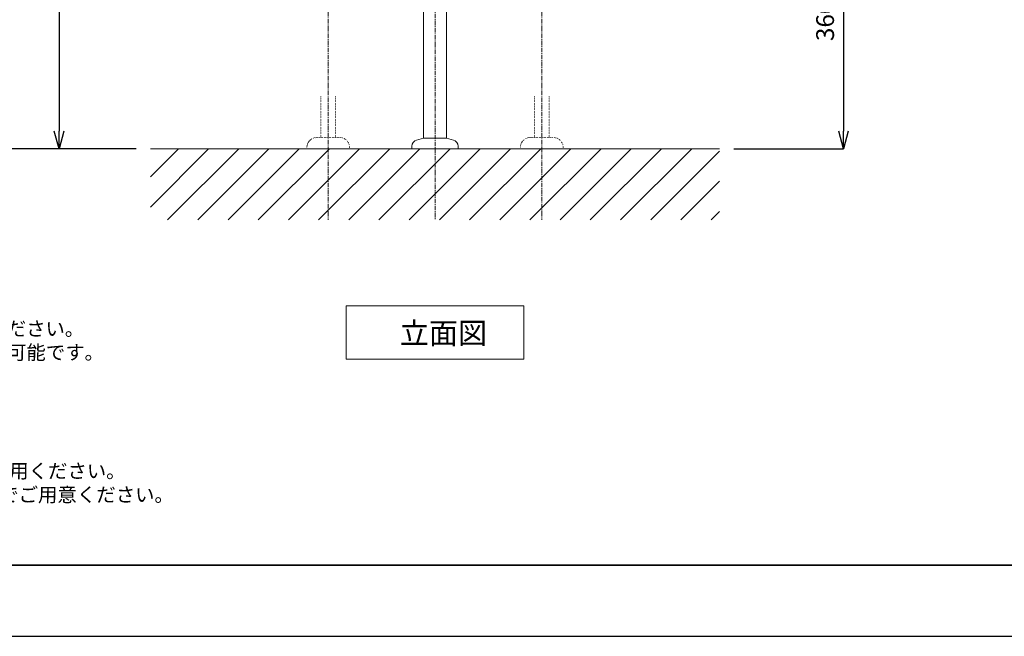
# Model space of a CAD drawing. Units: millimetres. Extents: x 472 to 4672, y 52 to 3022.
# Drawn here: x 1188 to 2572, y 52 to 919 of the extents above; entities that cross this region are included whole.
import ezdxf

# ---------------------------------------------------------------- set-up
doc = ezdxf.new("R2010")
doc.units = ezdxf.units.MM
doc.linetypes.add('CENTER1', pattern=[10, 6.25, -1.25, 1.25, -1.25])
doc.linetypes.add('DOT', pattern=[2.5, 0.625, -1.875])
doc.layers.get('0').update_dxf_attribs({"lineweight": 5})
for name, color, linetype, lineweight in [('DOT', 181, 'DOT', 0), ('中心線', 1, 'CENTER1', 0), ('図面枠', 6, 'Continuous', 25), ('太線', 4, 'Continuous', 15), ('寸法線', 3, 'Continuous', 15), ('文字', 4, 'Continuous', 15), ('細線', 7, 'Continuous', 9), ('配管', 31, 'Continuous', 15)]:
    doc.layers.add(name, color=color, linetype=linetype, lineweight=lineweight)
doc.styles.add('japanese', font='romans.shx', dxfattribs={"bigfont": 'bigfont.shx'})
doc.dimstyles.new('KIHON', dxfattribs={"dimscale": 10, "dimtxt": 2.5, "dimasz": 2.5, "dimexe": 0, "dimexo": 2, "dimgap": 1, "dimtad": 1, "dimdec": 0, "dimdsep": 46, "dimtxsty": 'japanese', "dimblk": 'OPEN30', "dimcen": 2.5, "dimadec": 0, "dimazin": 0, "dimtfac": 1, "dimtdec": 0, "dimtmove": 0, "dimatfit": 0, "dimfxl": 1, "dimarcsym": 0})

# ---------------------------------------------------------------- blocks, each defined once
blk = doc.blocks.new('_Open30')
at = {"color": 0, "linetype": 'ByBlock', "lineweight": -2}
for p, q in [((-1, 0.268), (0, 0)), ((0, 0), (-1, -0.268)), ((0, 0), (-1, 0))]:
    blk.add_line(p, q, dxfattribs=at)
blk = doc.blocks.new('*D1')
at = {"layer": 'Defpoints', "color": 0}
for p in [(1153.4, 1588.3), (1573, 1588.3), (1371.7, 737.1)]:
    blk.add_point(p, dxfattribs=at)
at = {"layer": '寸法線', "color": 0, "lineweight": -2}
for p, q in [((1553, 1588.3), (1153.4, 1588.3)), ((1153.4, 762.1), (1153.4, 1563.3)), ((1351.7, 737.1), (1153.4, 737.1))]:
    blk.add_line(p, q, dxfattribs=at)
at = {"layer": '寸法線', "color": 0, "lineweight": -2, "xscale": 25, "yscale": 25, "zscale": 25}
for p, rotation in [((1153.4, 1588.3), 90), ((1153.4, 737.1), 270)]:
    blk.add_blockref('_Open30', p, dxfattribs=dict(at, rotation=rotation))
at = {"layer": '寸法線', "color": 0, "lineweight": 9, "insert": (1130.9, 1162.7), "char_height": 25, "attachment_point": 5, "rotation": 90, "style": 'japanese'}
blk.add_mtext('851', dxfattribs=at)
blk = doc.blocks.new('*D4')
at = {"layer": 'Defpoints', "color": 0}
for p in [(1371.7, 1437.1), (1243.4, 737.1), (1371.7, 737.1)]:
    blk.add_point(p, dxfattribs=at)
at = {"layer": '寸法線', "color": 0, "lineweight": -2}
for p, q in [((1351.7, 1437.1), (1243.4, 1437.1)), ((1243.4, 1412.1), (1243.4, 762.1)), ((1351.7, 737.1), (1243.4, 737.1))]:
    blk.add_line(p, q, dxfattribs=at)
at = {"layer": '寸法線', "color": 0, "lineweight": -2, "xscale": 25, "yscale": 25, "zscale": 25}
for p, rotation in [((1243.4, 1437.1), 90), ((1243.4, 737.1), 270)]:
    blk.add_blockref('_Open30', p, dxfattribs=dict(at, rotation=rotation))
at = {"layer": '寸法線', "color": 0, "lineweight": 9, "insert": (1220.9, 1087.1), "char_height": 25, "attachment_point": 5, "rotation": 90, "style": 'japanese'}
blk.add_mtext('700', dxfattribs=at)
blk = doc.blocks.new('*D13')
at = {"layer": 'Defpoints', "color": 0}
for p in [(1987.9, 1097.1), (2171.7, 737.1), (2345.6, 737.1)]:
    blk.add_point(p, dxfattribs=at)
at = {"layer": '寸法線', "color": 0, "lineweight": -2}
for p, q in [((2007.9, 1097.1), (2345.6, 1097.1)), ((2345.6, 1072.1), (2345.6, 762.1)), ((2191.7, 737.1), (2345.6, 737.1))]:
    blk.add_line(p, q, dxfattribs=at)
at = {"layer": '寸法線', "color": 0, "lineweight": -2, "xscale": 25, "yscale": 25, "zscale": 25}
for p, rotation in [((2345.6, 1097.1), 90), ((2345.6, 737.1), 270)]:
    blk.add_blockref('_Open30', p, dxfattribs=dict(at, rotation=rotation))
at = {"layer": '寸法線', "color": 0, "lineweight": 9, "insert": (2323.1, 917.1), "char_height": 25, "attachment_point": 5, "rotation": 90, "style": 'japanese'}
blk.add_mtext('360', dxfattribs=at)

msp = doc.modelspace()

# ---------------------------------------------------------------- linework, layer by layer
at = {"layer": 'Defpoints'}
msp.add_lwpolyline([(471.6576698, 51.7497274), (4671.6576698, 51.7497274), (4671.6576698, 3021.7497274), (471.6576698, 3021.7497274)], close=True, dxfattribs=at)
at = {"layer": 'DOT', "ltscale": 0.5}
for p, q in [((1611.4150163, 811.1793264), (1611.4150163, 753.1192216)), ((1631.9150163, 811.1793264), (1631.9150163, 753.1192216)), ((1911.4003233, 811.1793264), (1911.4003233, 753.1192216)), ((1931.9003233, 811.1793264), (1931.9003233, 753.1192216)), ((1637.6576698, 753.1192216), (1605.6576698, 753.1192216)), ((1905.6576698, 753.1192216), (1937.6576698, 753.1192216)), ((1591.6576698, 737.1192216), (1591.6576698, 739.1192216)), ((1651.6576698, 737.1192216), (1651.6576698, 739.1192216)), ((1891.6576698, 737.1192216), (1891.6576698, 739.1192216)), ((1951.6576698, 737.1192216), (1951.6576698, 739.1192216))]:
    msp.add_line(p, q, dxfattribs=at)
for centre, start, end in [((1605.6576698, 739.1192216), 90, 180), ((1637.6576698, 739.1192216), 0, 90), ((1905.6576698, 739.1192216), 90, 180), ((1937.6576698, 739.1192216), 0, 90)]:
    msp.add_arc(centre, 14, start, end, dxfattribs=at)
at = {"layer": '中心線'}
for p, q in [((1771.6576698, 1796.9709593), (1771.6576698, 637.2323381)), ((1621.6576698, 1179.3892485), (1621.6576698, 637.1192216)), ((1921.6576698, 1179.3892485), (1921.6576698, 637.1192216))]:
    msp.add_line(p, q, dxfattribs=at)
at = {"layer": '図面枠', "linetype": 'Continuous', "lineweight": 35}
msp.add_line((4571.6576698, 151.7497274), (571.6576698, 151.7497274), dxfattribs=at)
at = {"layer": '太線'}
msp.add_line((2171.6576698, 737.1192216), (1371.6576698, 737.1192216), dxfattribs=at)
at = {"layer": '文字', "linetype": 'Continuous', "lineweight": 15}
for p, q in [((1646.6576698, 516.3601091), (1896.6576698, 516.3601091)), ((1646.6576698, 516.3601091), (1646.6576698, 441.3601091)), ((1896.6576698, 441.3601091), (1896.6576698, 516.3601091)), ((1646.6576698, 441.3601091), (1896.6576698, 441.3601091))]:
    msp.add_line(p, q, dxfattribs=at)
at = {"layer": '細線', "linetype": 'Continuous'}
for p, q in [((1371.6576698, 655.2604041), (1453.5164873, 737.1192216)), ((1371.6576698, 697.686811), (1411.0900804, 737.1192216)), ((1395.9428942, 637.1192216), (1495.9428942, 737.1192216)), ((1438.369301, 637.1192216), (1538.369301, 737.1192216)), ((1480.7957079, 637.1192216), (1580.7957079, 737.1192216)), ((1523.2221148, 637.1192216), (1623.2221148, 737.1192216)), ((1565.6485216, 637.1192216), (1665.6485216, 737.1192216)), ((1608.0749285, 637.1192216), (1708.0749285, 737.1192216)), ((1650.5013354, 637.1192216), (1750.5013354, 737.1192216)), ((1692.9277423, 637.1192216), (1792.9277423, 737.1192216)), ((1735.3541491, 637.1192216), (1835.3541491, 737.1192216)), ((1777.780556, 637.1192216), (1877.780556, 737.1192216)), ((1820.2069629, 637.1192216), (1920.2069629, 737.1192216)), ((1862.6333697, 637.1192216), (1962.6333697, 737.1192216)), ((1905.0597766, 637.1192216), (2005.0597766, 737.1192216)), ((1947.4861835, 637.1192216), (2047.4861835, 737.1192216)), ((1989.9125903, 637.1192216), (2089.9125903, 737.1192216)), ((2032.3389972, 637.1192216), (2132.3389972, 737.1192216)), ((2074.7654041, 637.1192216), (2171.6576698, 734.0114873)), ((2117.191811, 637.1192216), (2171.6576698, 691.5850804)), ((2159.6182178, 637.1192216), (2171.6576698, 649.1586736))]:
    msp.add_line(p, q, dxfattribs=at)
at = {"layer": '配管'}
for p, q in [((1755.6576698, 752.1192216), (1755.6576698, 1327.1192216)), ((1787.6576698, 752.1192216), (1787.6576698, 1327.1192216)), ((1745.8282698, 749.4854216), (1755.6576698, 752.1192216)), ((1787.6576698, 752.1192216), (1755.6576698, 752.1192216)), ((1797.4869698, 749.4854216), (1787.6576698, 752.1192216)), ((1739.1576698, 740.7921216), (1739.1576698, 737.1192216)), ((1804.1576698, 737.1192216), (1739.1576698, 737.1192216)), ((1804.1576698, 740.7921216), (1804.1576698, 737.1192216))]:
    msp.add_line(p, q, dxfattribs=at)
for centre, start, end in [((1748.1576698, 740.7921216), 105, 180), ((1795.1576698, 740.7921216), 0, 75)]:
    msp.add_arc(centre, 9, start, end, dxfattribs=at)

# ---------------------------------------------------------------- texts
at = {"layer": '文字', "lineweight": 15, "style": 'japanese'}
msp.add_text('立面図', height=30, dxfattribs=at).set_placement((1722.1189996, 462.961139))
at = {"layer": '文字', "lineweight": 15, "insert": (622.3282384, 660.947906), "char_height": 20, "attachment_point": 1, "style": 'japanese'}
msp.add_mtext_dynamic_manual_height_columns('{\\fMS PGothic|b0|i0|c128|p50;\\Q1;＜ガラス洗面＞\\Pタイプ：置き型\\P重量：10Kg\\P容量：7.2ℓ\\Pオーバーフロー:無\\P※固定排水栓（長）RP-147.755.5をご使用ください。\\P※カウンター厚みは20～25mmまで取り付け可能です。\\P※水栓付属排水栓はご使用できません。\\P＜水栓＞\\P水圧0.2～0.3Mpa確保してください。\\P\\P※床給水の場合、縦止水栓GS-SEVDMIをご利用ください。\\P   給水管は商品に含まれておりません。現場でご用意ください。}', width=1539.449575626, gutter_width=150, heights=[562.081312], dxfattribs=at)

# ---------------------------------------------------------------- dimensions: what is measured, and where the dimension line sits
at = {"layer": '寸法線', "lineweight": 9}
for base, p1, p2, picture, middle in [((1153.4194214, 1588.267484), (1371.6576698, 737.1192216), (1573.0486547, 1588.267484), '*D1', (1130.9194214, 1162.6933528)), ((1243.3529204, 737.1192216), (1371.6576698, 1437.1192216), (1371.6576698, 737.1192216), '*D4', (1220.8529204, 1087.1192216)), ((2345.6211261, 737.1192216), (1987.9251412, 1097.1192216), (2171.6576698, 737.1192216), '*D13', (2323.1211261, 917.1192216))]:
    dim = msp.add_linear_dim(base=base, p1=p1, p2=p2, angle=90, dimstyle='KIHON', dxfattribs=at)
    dim.commit()
    dim.dimension.update_dxf_attribs({"geometry": picture, "text_midpoint": middle})

doc.saveas('drawing.dxf')
